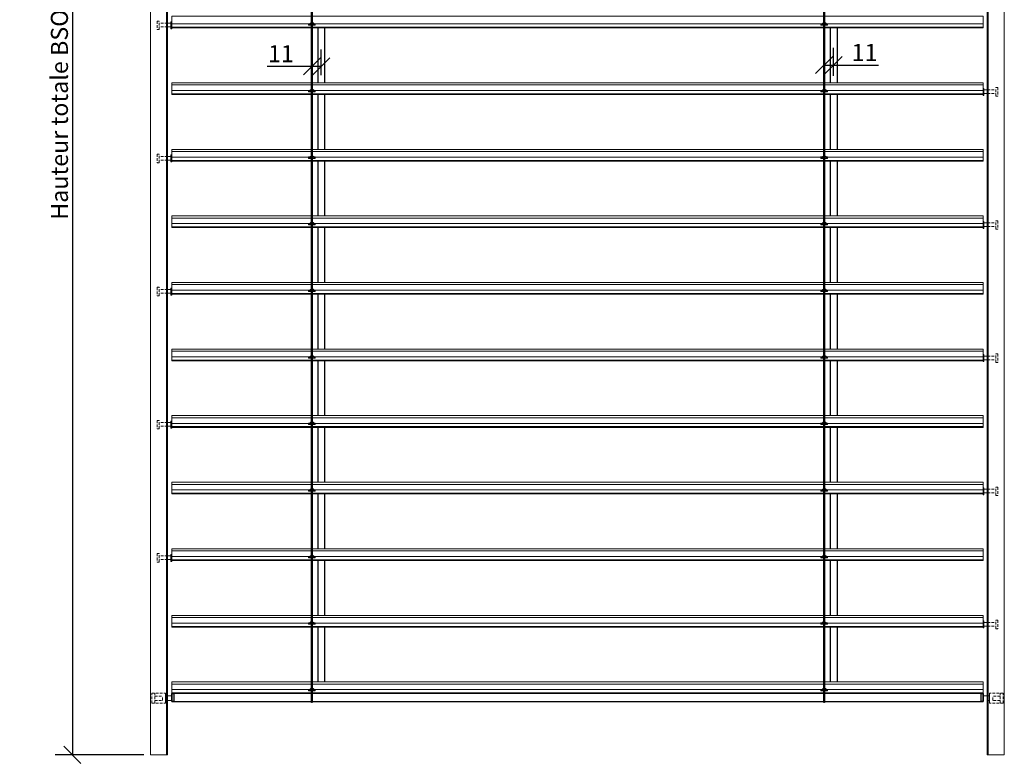
# Model space of a CAD drawing. Units: inches. Extents: x -934 to 10559, y -1787 to 1146.
# Drawn here: x 6848 to 8002, y -1024 to -153 of the extents above; entities that cross this region are included whole.
import ezdxf

# ---------------------------------------------------------------- set-up
doc = ezdxf.new("R2010")
doc.units = ezdxf.units.IN
doc.linetypes.add('CACHE2', pattern=[4.7625, 3.175, -1.5875])
doc.layers.get('Defpoints').update_dxf_attribs({"color": 8})
for name, color, linetype, lineweight in [('COTATION 0.5', 3, 'Continuous', 20), ('PROFIL', 6, 'Continuous', 40), ('TOLERIE', 2, 'Continuous', 30)]:
    doc.layers.add(name, color=color, linetype=linetype, lineweight=lineweight)
doc.styles.get("Standard").update_dxf_attribs({"font": 'arial.ttf'})
doc.dimstyles.new('COTATION 0.5', dxfattribs={"dimtxt": 20, "dimasz": 20, "dimexe": 20, "dimexo": 8, "dimgap": 4.8, "dimtad": 1, "dimdec": 0, "dimzin": 0, "dimdsep": 46, "dimtxsty": 'Standard', "dimblk": 'OBLIQUE', "dimcen": 0.9, "dimclrd": 3, "dimclre": 3, "dimclrt": 3, "dimadec": 0, "dimazin": 0, "dimtfac": 1, "dimtdec": 0, "dimtofl": 0, "dimtmove": 0, "dimatfit": 3, "dimfxl": 1, "dimtolj": 1, "dimtzin": 0, "dimarcsym": 0})

# ---------------------------------------------------------------- blocks, each defined once
blk = doc.blocks.new('_Oblique')
at = {"color": 0, "linetype": 'ByBlock', "lineweight": -2}
blk.add_line((-0.5, -0.5), (0.5, 0.5), dxfattribs=at)
blk = doc.blocks.new('*D62')
at = {"layer": 'COTATION 0.5', "color": 3, "lineweight": -2, "transparency": 16777216}
for p, q in [((6993.8, 486.2), (6890.2, 486.2)), ((6910.2, 486.2), (6910.2, -1013.9)), ((6993.8, -1013.9), (6890.2, -1013.9))]:
    blk.add_line(p, q, dxfattribs=at)
at = {"layer": 'Defpoints', "color": 0, "transparency": 16777216}
for p in [(7001.8, 486.2), (6910.2, -1013.9), (7001.8, -1013.9)]:
    blk.add_point(p, dxfattribs=at)
at = {"layer": 'COTATION 0.5', "color": 3, "lineweight": -2, "transparency": 16777216, "xscale": 20, "yscale": 20, "zscale": 20}
for p, rotation in [((6910.2, 486.2), 90), ((6910.2, -1013.9), 270)]:
    blk.add_blockref('_Oblique', p, dxfattribs=dict(at, rotation=rotation))
at = {"layer": 'COTATION 0.5', "color": 3, "transparency": 16777216, "insert": (6895, -263.8), "char_height": 20, "attachment_point": 5, "rotation": 90}
blk.add_mtext('\\A1;Hauteur totale BSO', dxfattribs=at)
blk = doc.blocks.new('*D66')
at = {"layer": 'COTATION 0.5', "color": 3, "lineweight": -2, "transparency": 16777216}
for p, q in [((7190.8, -227.5), (7190.8, -187.3)), ((7201.7, -217.7), (7201.7, -187.3)), ((7190.8, -207.3), (7138.3, -207.3)), ((7201.7, -207.3), (7190.8, -207.3))]:
    blk.add_line(p, q, dxfattribs=at)
at = {"layer": 'Defpoints', "color": 0, "transparency": 16777216}
for p in [(7201.7, -207.3), (7201.7, -225.7), (7190.8, -235.5)]:
    blk.add_point(p, dxfattribs=at)
at = {"layer": 'COTATION 0.5', "color": 3, "lineweight": -2, "transparency": 16777216, "xscale": 20, "yscale": 20, "zscale": 20, "rotation": 180}
blk.add_blockref('_Oblique', (7190.8, -207.3), dxfattribs=at)
at = {"layer": 'COTATION 0.5', "color": 3, "lineweight": -2, "transparency": 16777216, "xscale": 20, "yscale": 20, "zscale": 20}
blk.add_blockref('_Oblique', (7201.7, -207.3), dxfattribs=at)
at = {"layer": 'COTATION 0.5', "color": 3, "transparency": 16777216, "insert": (7154.5, -192.4), "char_height": 20, "attachment_point": 5}
blk.add_mtext('\\A1;11', dxfattribs=at)
blk = doc.blocks.new('*D67')
at = {"layer": 'COTATION 0.5', "color": 3, "lineweight": -2, "transparency": 16777216}
for p, q in [((7790.8, -227.7), (7790.8, -185.7)), ((7801.9, -218.5), (7801.9, -185.7)), ((7790.8, -205.7), (7801.9, -205.7)), ((7801.9, -205.7), (7854.4, -205.7))]:
    blk.add_line(p, q, dxfattribs=at)
at = {"layer": 'Defpoints', "color": 0, "transparency": 16777216}
for p in [(7801.9, -205.7), (7801.9, -226.5), (7790.8, -235.7)]:
    blk.add_point(p, dxfattribs=at)
at = {"layer": 'COTATION 0.5', "color": 3, "lineweight": -2, "transparency": 16777216, "xscale": 20, "yscale": 20, "zscale": 20, "rotation": 180}
blk.add_blockref('_Oblique', (7790.8, -205.7), dxfattribs=at)
at = {"layer": 'COTATION 0.5', "color": 3, "lineweight": -2, "transparency": 16777216, "xscale": 20, "yscale": 20, "zscale": 20}
blk.add_blockref('_Oblique', (7801.9, -205.7), dxfattribs=at)
at = {"layer": 'COTATION 0.5', "color": 3, "transparency": 16777216, "insert": (7838.1, -190.9), "char_height": 20, "attachment_point": 5}
blk.add_mtext('\\A1;11', dxfattribs=at)

msp = doc.modelspace()

# ---------------------------------------------------------------- linework, layer by layer
at = {"color": 4, "linetype": 'CACHE2', "lineweight": 9}
for p, q in [((7021.7, -156.7), (7012, -156.7)), ((7021.7, -161), (7012, -161)), ((7981.9, -234.7), (7991.7, -234.7)), ((7981.9, -239), (7991.7, -239)), ((7021.7, -312.7), (7012, -312.7)), ((7021.7, -317), (7012, -317)), ((7981.9, -390.7), (7991.7, -390.7)), ((7981.9, -395), (7991.7, -395)), ((7021.7, -468.7), (7012, -468.7)), ((7021.7, -473), (7012, -473)), ((7981.9, -546.7), (7991.7, -546.7)), ((7981.9, -551), (7991.7, -551)), ((7021.7, -624.7), (7012, -624.7)), ((7021.7, -629), (7012, -629)), ((7981.9, -702.7), (7991.7, -702.7)), ((7981.9, -707), (7991.7, -707)), ((7021.7, -780.7), (7012, -780.7)), ((7021.7, -785), (7012, -785)), ((7981.9, -858.7), (7991.7, -858.7)), ((7981.9, -863), (7991.7, -863)), ((7003.1, -953.4), (7003.1, -941.7)), ((7003.1, -941.7), (7019.2, -941.7)), ((7006.7, -953.4), (7006.7, -941.7)), ((7006.7, -945), (7015.6, -945)), ((7015.6, -950.1), (7015.6, -945)), ((7019.2, -953.4), (7019.2, -941.7)), ((7019.2, -943.8), (7019.2, -951.3)), ((7019.2, -944.9), (7021.8, -944.9)), ((7984.6, -944.9), (7981.9, -944.9)), ((7984.6, -953.4), (7984.6, -941.7)), ((8000.6, -941.7), (7984.6, -941.7)), ((7984.6, -943.8), (7984.6, -951.3)), ((7988.2, -950.1), (7988.2, -945)), ((7997.1, -945), (7988.2, -945)), ((7997.1, -953.4), (7997.1, -941.7)), ((8000.6, -953.4), (8000.6, -941.7)), ((7003.1, -953.4), (7019.2, -953.4)), ((7006.7, -950.1), (7015.6, -950.1)), ((7019.2, -950.4), (7021.8, -950.4)), ((7984.6, -950.4), (7981.9, -950.4)), ((8000.6, -953.4), (7984.6, -953.4)), ((7997.1, -950.1), (7988.2, -950.1))]:
    msp.add_line(p, q, dxfattribs=at)
at = {"color": 7, "linetype": 'Continuous', "lineweight": 20}
for p, q in [((7025.7, -156.7), (7021.7, -156.7)), ((7025.7, -161), (7021.7, -161)), ((7188.5, -159), (7186.7, -159)), ((7194.7, -159), (7192.9, -159)), ((7788.6, -159), (7786.8, -159)), ((7794.7, -159), (7792.9, -159)), ((7188.5, -237), (7186.7, -237)), ((7194.7, -237), (7192.9, -237)), ((7788.6, -237), (7786.8, -237)), ((7794.7, -237), (7792.9, -237)), ((7977.9, -234.7), (7981.9, -234.7)), ((7977.9, -239), (7981.9, -239)), ((7025.7, -312.7), (7021.7, -312.7)), ((7025.7, -317), (7021.7, -317)), ((7188.5, -315), (7186.7, -315)), ((7194.7, -315), (7192.9, -315)), ((7788.6, -315), (7786.8, -315)), ((7794.7, -315), (7792.9, -315)), ((7977.9, -390.7), (7981.9, -390.7)), ((7188.5, -393), (7186.7, -393)), ((7194.7, -393), (7192.9, -393)), ((7788.6, -393), (7786.8, -393)), ((7794.7, -393), (7792.9, -393)), ((7977.9, -395), (7981.9, -395)), ((7025.7, -468.7), (7021.7, -468.7)), ((7188.5, -471), (7186.7, -471)), ((7194.7, -471), (7192.9, -471)), ((7788.6, -471), (7786.8, -471)), ((7794.7, -471), (7792.9, -471)), ((7025.7, -473), (7021.7, -473)), ((7188.5, -549), (7186.7, -549)), ((7194.7, -549), (7192.9, -549)), ((7788.6, -549), (7786.8, -549)), ((7794.7, -549), (7792.9, -549)), ((7977.9, -546.7), (7981.9, -546.7)), ((7977.9, -551), (7981.9, -551)), ((7025.7, -624.7), (7021.7, -624.7)), ((7025.7, -629), (7021.7, -629)), ((7188.5, -627), (7186.7, -627)), ((7194.7, -627), (7192.9, -627)), ((7788.6, -627), (7786.8, -627)), ((7794.7, -627), (7792.9, -627)), ((7977.9, -702.7), (7981.9, -702.7)), ((7188.5, -705), (7186.7, -705)), ((7194.7, -705), (7192.9, -705)), ((7788.6, -705), (7786.8, -705)), ((7794.7, -705), (7792.9, -705)), ((7977.9, -707), (7981.9, -707)), ((7025.7, -780.7), (7021.7, -780.7)), ((7188.5, -783), (7186.7, -783)), ((7194.7, -783), (7192.9, -783)), ((7788.6, -783), (7786.8, -783)), ((7794.7, -783), (7792.9, -783)), ((7025.7, -785), (7021.7, -785)), ((7188.5, -861), (7186.7, -861)), ((7194.7, -861), (7192.9, -861)), ((7788.6, -861), (7786.8, -861)), ((7794.7, -861), (7792.9, -861)), ((7977.9, -858.7), (7981.9, -858.7)), ((7977.9, -863), (7981.9, -863)), ((7021.8, -944.9), (7026.7, -944.9)), ((7188.5, -939), (7186.7, -939)), ((7194.7, -939), (7192.9, -939)), ((7788.6, -939), (7786.8, -939)), ((7794.7, -939), (7792.9, -939)), ((7981.9, -944.9), (7976.9, -944.9)), ((7021.8, -950.4), (7026.7, -950.4))]:
    msp.add_line(p, q, dxfattribs=at)
at = {"linetype": 'Continuous', "lineweight": 20}
for p, q in [((7186.7, -157.8), (7186.7, -157.4)), ((7186.7, -157.4), (7188.7, -157.4)), ((7186.7, -159), (7186.7, -157.8)), ((7186.7, -157.9), (7189.5, -157.9)), ((7188.5, -159), (7192.9, -159)), ((7188.7, -156.8), (7188.7, -157.4)), ((7188.8, -157.5), (7188.8, -157.5)), ((7189.5, -157.4), (7189.5, -157.9)), ((7189.7, -157.5), (7191.8, -157.5)), ((7192.8, -157.9), (7194.6, -157.9)), ((7192.9, -156.9), (7192.9, -157.5)), ((7192.9, -157.4), (7194.6, -157.4)), ((7194.6, -157.4), (7194.7, -157.9)), ((7194.7, -159), (7194.7, -157.9)), ((7786.7, -157.8), (7786.8, -157.4)), ((7786.8, -157.4), (7788.8, -157.4)), ((7786.8, -159), (7786.8, -157.8)), ((7786.8, -157.9), (7789.6, -157.9)), ((7788.6, -159), (7792.9, -159)), ((7788.8, -156.8), (7788.8, -157.4)), ((7788.9, -157.5), (7788.9, -157.5)), ((7789.5, -157.4), (7789.5, -157.9)), ((7789.8, -157.5), (7791.9, -157.5)), ((7792.9, -157.9), (7794.7, -157.9)), ((7793, -156.9), (7793, -157.5)), ((7793, -157.4), (7794.7, -157.4)), ((7794.7, -157.4), (7794.7, -157.9)), ((7794.7, -159), (7794.7, -157.9)), ((7186.7, -235.8), (7186.7, -235.4)), ((7186.7, -235.4), (7188.7, -235.4)), ((7186.7, -237), (7186.7, -235.8)), ((7186.7, -235.9), (7189.5, -235.9)), ((7188.5, -237), (7192.9, -237)), ((7188.7, -234.8), (7188.7, -235.4)), ((7188.8, -235.5), (7188.8, -235.5)), ((7189.5, -235.4), (7189.5, -235.9)), ((7189.7, -235.5), (7191.8, -235.5)), ((7192.8, -235.9), (7194.6, -235.9)), ((7192.9, -234.9), (7192.9, -235.5)), ((7192.9, -235.4), (7194.6, -235.4)), ((7194.6, -235.4), (7194.7, -235.9)), ((7194.7, -237), (7194.7, -235.9)), ((7786.7, -235.8), (7786.8, -235.4)), ((7786.8, -235.4), (7788.8, -235.4)), ((7786.8, -237), (7786.8, -235.8)), ((7786.8, -235.9), (7789.6, -235.9)), ((7788.6, -237), (7792.9, -237)), ((7788.8, -234.8), (7788.8, -235.4)), ((7788.9, -235.5), (7788.9, -235.5)), ((7789.5, -235.4), (7789.5, -235.9)), ((7789.8, -235.5), (7791.9, -235.5)), ((7792.9, -235.9), (7794.7, -235.9)), ((7793, -234.9), (7793, -235.5)), ((7793, -235.4), (7794.7, -235.4)), ((7794.7, -235.4), (7794.7, -235.9)), ((7794.7, -237), (7794.7, -235.9)), ((7186.7, -313.8), (7186.7, -313.4)), ((7186.7, -313.4), (7188.7, -313.4)), ((7186.7, -315), (7186.7, -313.8)), ((7186.7, -313.9), (7189.5, -313.9)), ((7188.5, -315), (7192.9, -315)), ((7188.7, -312.8), (7188.7, -313.4)), ((7188.8, -313.5), (7188.8, -313.5)), ((7189.5, -313.4), (7189.5, -313.9)), ((7189.7, -313.5), (7191.8, -313.5)), ((7192.8, -313.9), (7194.6, -313.9)), ((7192.9, -312.9), (7192.9, -313.5)), ((7192.9, -313.4), (7194.6, -313.4)), ((7194.6, -313.4), (7194.7, -313.9)), ((7194.7, -315), (7194.7, -313.9)), ((7786.7, -313.8), (7786.8, -313.4)), ((7786.8, -313.4), (7788.8, -313.4)), ((7786.8, -315), (7786.8, -313.8)), ((7786.8, -313.9), (7789.6, -313.9)), ((7788.6, -315), (7792.9, -315)), ((7788.8, -312.8), (7788.8, -313.4)), ((7788.9, -313.5), (7788.9, -313.5)), ((7789.5, -313.4), (7789.5, -313.9)), ((7789.8, -313.5), (7791.9, -313.5)), ((7792.9, -313.9), (7794.7, -313.9)), ((7793, -312.9), (7793, -313.5)), ((7793, -313.4), (7794.7, -313.4)), ((7794.7, -313.4), (7794.7, -313.9)), ((7794.7, -315), (7794.7, -313.9)), ((7186.7, -391.8), (7186.7, -391.4)), ((7186.7, -391.4), (7188.7, -391.4)), ((7186.7, -393), (7186.7, -391.8)), ((7186.7, -391.9), (7189.5, -391.9)), ((7188.7, -390.8), (7188.7, -391.4)), ((7188.8, -391.5), (7188.8, -391.5)), ((7189.5, -391.4), (7189.5, -391.9)), ((7189.7, -391.5), (7191.8, -391.5)), ((7192.8, -391.9), (7194.6, -391.9)), ((7192.9, -390.9), (7192.9, -391.5)), ((7192.9, -391.4), (7194.6, -391.4)), ((7194.6, -391.4), (7194.7, -391.9)), ((7194.7, -393), (7194.7, -391.9)), ((7786.7, -391.8), (7786.8, -391.4)), ((7786.8, -391.4), (7788.8, -391.4)), ((7786.8, -393), (7786.8, -391.8)), ((7786.8, -391.9), (7789.6, -391.9)), ((7788.8, -390.8), (7788.8, -391.4)), ((7788.9, -391.5), (7788.9, -391.5)), ((7789.5, -391.4), (7789.5, -391.9)), ((7789.8, -391.5), (7791.9, -391.5)), ((7792.9, -391.9), (7794.7, -391.9)), ((7793, -390.9), (7793, -391.5)), ((7793, -391.4), (7794.7, -391.4)), ((7794.7, -391.4), (7794.7, -391.9)), ((7794.7, -393), (7794.7, -391.9)), ((7188.5, -393), (7192.9, -393)), ((7788.6, -393), (7792.9, -393)), ((7186.7, -469.8), (7186.7, -469.4)), ((7186.7, -469.4), (7188.7, -469.4)), ((7186.7, -471), (7186.7, -469.8)), ((7186.7, -469.9), (7189.5, -469.9)), ((7188.5, -471), (7192.9, -471)), ((7188.7, -468.8), (7188.7, -469.4)), ((7188.8, -469.5), (7188.8, -469.5)), ((7189.5, -469.4), (7189.5, -469.9)), ((7189.7, -469.5), (7191.8, -469.5)), ((7192.8, -469.9), (7194.6, -469.9)), ((7192.9, -468.9), (7192.9, -469.5)), ((7192.9, -469.4), (7194.6, -469.4)), ((7194.6, -469.4), (7194.7, -469.9)), ((7194.7, -471), (7194.7, -469.9)), ((7786.7, -469.8), (7786.8, -469.4)), ((7786.8, -469.4), (7788.8, -469.4)), ((7786.8, -471), (7786.8, -469.8)), ((7786.8, -469.9), (7789.6, -469.9)), ((7788.6, -471), (7792.9, -471)), ((7788.8, -468.8), (7788.8, -469.4)), ((7788.9, -469.5), (7788.9, -469.5)), ((7789.5, -469.4), (7789.5, -469.9)), ((7789.8, -469.5), (7791.9, -469.5)), ((7792.9, -469.9), (7794.7, -469.9)), ((7793, -468.9), (7793, -469.5)), ((7793, -469.4), (7794.7, -469.4)), ((7794.7, -469.4), (7794.7, -469.9)), ((7794.7, -471), (7794.7, -469.9)), ((7186.7, -547.8), (7186.7, -547.4)), ((7186.7, -547.4), (7188.7, -547.4)), ((7186.7, -549), (7186.7, -547.8)), ((7186.7, -547.9), (7189.5, -547.9)), ((7188.5, -549), (7192.9, -549)), ((7188.7, -546.8), (7188.7, -547.4)), ((7188.8, -547.5), (7188.8, -547.5)), ((7189.5, -547.4), (7189.5, -547.9)), ((7189.7, -547.5), (7191.8, -547.5)), ((7192.8, -547.9), (7194.6, -547.9)), ((7192.9, -546.9), (7192.9, -547.5)), ((7192.9, -547.4), (7194.6, -547.4)), ((7194.6, -547.4), (7194.7, -547.9)), ((7194.7, -549), (7194.7, -547.9)), ((7786.7, -547.8), (7786.8, -547.4)), ((7786.8, -547.4), (7788.8, -547.4)), ((7786.8, -549), (7786.8, -547.8)), ((7786.8, -547.9), (7789.6, -547.9)), ((7788.6, -549), (7792.9, -549)), ((7788.8, -546.8), (7788.8, -547.4)), ((7788.9, -547.5), (7788.9, -547.5)), ((7789.5, -547.4), (7789.5, -547.9)), ((7789.8, -547.5), (7791.9, -547.5)), ((7792.9, -547.9), (7794.7, -547.9)), ((7793, -546.9), (7793, -547.5)), ((7793, -547.4), (7794.7, -547.4)), ((7794.7, -547.4), (7794.7, -547.9)), ((7794.7, -549), (7794.7, -547.9)), ((7186.7, -625.8), (7186.7, -625.4)), ((7186.7, -625.4), (7188.7, -625.4)), ((7186.7, -627), (7186.7, -625.8)), ((7186.7, -625.9), (7189.5, -625.9)), ((7188.5, -627), (7192.9, -627)), ((7188.7, -624.8), (7188.7, -625.4)), ((7188.8, -625.5), (7188.8, -625.5)), ((7189.5, -625.4), (7189.5, -625.9)), ((7189.7, -625.5), (7191.8, -625.5)), ((7192.8, -625.9), (7194.6, -625.9)), ((7192.9, -624.9), (7192.9, -625.5)), ((7192.9, -625.4), (7194.6, -625.4)), ((7194.6, -625.4), (7194.7, -625.9)), ((7194.7, -627), (7194.7, -625.9)), ((7786.7, -625.8), (7786.8, -625.4)), ((7786.8, -625.4), (7788.8, -625.4)), ((7786.8, -627), (7786.8, -625.8)), ((7786.8, -625.9), (7789.6, -625.9)), ((7788.6, -627), (7792.9, -627)), ((7788.8, -624.8), (7788.8, -625.4)), ((7788.9, -625.5), (7788.9, -625.5)), ((7789.5, -625.4), (7789.5, -625.9)), ((7789.8, -625.5), (7791.9, -625.5)), ((7792.9, -625.9), (7794.7, -625.9)), ((7793, -624.9), (7793, -625.5)), ((7793, -625.4), (7794.7, -625.4)), ((7794.7, -625.4), (7794.7, -625.9)), ((7794.7, -627), (7794.7, -625.9)), ((7186.7, -703.8), (7186.7, -703.4)), ((7186.7, -703.4), (7188.7, -703.4)), ((7188.7, -702.8), (7188.7, -703.4)), ((7188.8, -703.5), (7188.8, -703.5)), ((7189.5, -703.4), (7189.5, -703.9)), ((7189.7, -703.5), (7191.8, -703.5)), ((7192.9, -702.9), (7192.9, -703.5)), ((7192.9, -703.4), (7194.6, -703.4)), ((7194.6, -703.4), (7194.7, -703.9)), ((7786.7, -703.8), (7786.8, -703.4)), ((7786.8, -703.4), (7788.8, -703.4)), ((7788.8, -702.8), (7788.8, -703.4)), ((7788.9, -703.5), (7788.9, -703.5)), ((7789.5, -703.4), (7789.5, -703.9)), ((7789.8, -703.5), (7791.9, -703.5)), ((7793, -702.9), (7793, -703.5)), ((7793, -703.4), (7794.7, -703.4)), ((7794.7, -703.4), (7794.7, -703.9)), ((7186.7, -705), (7186.7, -703.8)), ((7186.7, -703.9), (7189.5, -703.9)), ((7188.5, -705), (7192.9, -705)), ((7192.8, -703.9), (7194.6, -703.9)), ((7194.7, -705), (7194.7, -703.9)), ((7786.8, -705), (7786.8, -703.8)), ((7786.8, -703.9), (7789.6, -703.9)), ((7788.6, -705), (7792.9, -705)), ((7792.9, -703.9), (7794.7, -703.9)), ((7794.7, -705), (7794.7, -703.9)), ((7186.7, -781.8), (7186.7, -781.4)), ((7186.7, -781.4), (7188.7, -781.4)), ((7186.7, -783), (7186.7, -781.8)), ((7186.7, -781.9), (7189.5, -781.9)), ((7188.5, -783), (7192.9, -783)), ((7188.7, -780.8), (7188.7, -781.4)), ((7188.8, -781.5), (7188.8, -781.5)), ((7189.5, -781.4), (7189.5, -781.9)), ((7189.7, -781.5), (7191.8, -781.5)), ((7192.8, -781.9), (7194.6, -781.9)), ((7192.9, -780.9), (7192.9, -781.5)), ((7192.9, -781.4), (7194.6, -781.4)), ((7194.6, -781.4), (7194.7, -781.9)), ((7194.7, -783), (7194.7, -781.9)), ((7786.7, -781.8), (7786.8, -781.4)), ((7786.8, -781.4), (7788.8, -781.4)), ((7786.8, -783), (7786.8, -781.8)), ((7786.8, -781.9), (7789.6, -781.9)), ((7788.6, -783), (7792.9, -783)), ((7788.8, -780.8), (7788.8, -781.4)), ((7788.9, -781.5), (7788.9, -781.5)), ((7789.5, -781.4), (7789.5, -781.9)), ((7789.8, -781.5), (7791.9, -781.5)), ((7792.9, -781.9), (7794.7, -781.9)), ((7793, -780.9), (7793, -781.5)), ((7793, -781.4), (7794.7, -781.4)), ((7794.7, -781.4), (7794.7, -781.9)), ((7794.7, -783), (7794.7, -781.9)), ((7186.7, -859.8), (7186.7, -859.4)), ((7186.7, -859.4), (7188.7, -859.4)), ((7186.7, -861), (7186.7, -859.8)), ((7186.7, -859.9), (7189.5, -859.9)), ((7188.5, -861), (7192.9, -861)), ((7188.7, -858.8), (7188.7, -859.4)), ((7188.8, -859.5), (7188.8, -859.5)), ((7189.5, -859.4), (7189.5, -859.9)), ((7189.7, -859.5), (7191.8, -859.5)), ((7192.8, -859.9), (7194.6, -859.9)), ((7192.9, -858.9), (7192.9, -859.5)), ((7192.9, -859.4), (7194.6, -859.4)), ((7194.6, -859.4), (7194.7, -859.9)), ((7194.7, -861), (7194.7, -859.9)), ((7786.7, -859.8), (7786.8, -859.4)), ((7786.8, -859.4), (7788.8, -859.4)), ((7786.8, -861), (7786.8, -859.8)), ((7786.8, -859.9), (7789.6, -859.9)), ((7788.6, -861), (7792.9, -861)), ((7788.8, -858.8), (7788.8, -859.4)), ((7788.9, -859.5), (7788.9, -859.5)), ((7789.5, -859.4), (7789.5, -859.9)), ((7789.8, -859.5), (7791.9, -859.5)), ((7792.9, -859.9), (7794.7, -859.9)), ((7793, -858.9), (7793, -859.5)), ((7793, -859.4), (7794.7, -859.4)), ((7794.7, -859.4), (7794.7, -859.9)), ((7794.7, -861), (7794.7, -859.9)), ((7186.7, -937.8), (7186.7, -937.4)), ((7186.7, -937.4), (7188.7, -937.4)), ((7186.7, -939), (7186.7, -937.8)), ((7186.7, -937.9), (7189.5, -937.9)), ((7188.5, -939), (7192.9, -939)), ((7188.7, -936.8), (7188.7, -937.4)), ((7188.8, -937.5), (7188.8, -937.5)), ((7189.5, -937.4), (7189.5, -937.9)), ((7189.7, -937.5), (7191.8, -937.5)), ((7192.8, -937.9), (7194.6, -937.9)), ((7192.9, -936.9), (7192.9, -937.5)), ((7192.9, -937.4), (7194.6, -937.4)), ((7194.6, -937.4), (7194.7, -937.9)), ((7194.7, -939), (7194.7, -937.9)), ((7786.7, -937.8), (7786.8, -937.4)), ((7786.8, -937.4), (7788.8, -937.4)), ((7786.8, -939), (7786.8, -937.8)), ((7786.8, -937.9), (7789.6, -937.9)), ((7788.6, -939), (7792.9, -939)), ((7788.8, -936.8), (7788.8, -937.4)), ((7788.9, -937.5), (7788.9, -937.5)), ((7789.5, -937.4), (7789.5, -937.9)), ((7789.8, -937.5), (7791.9, -937.5)), ((7792.9, -937.9), (7794.7, -937.9)), ((7793, -936.9), (7793, -937.5)), ((7793, -937.4), (7794.7, -937.4)), ((7794.7, -937.4), (7794.7, -937.9)), ((7794.7, -939), (7794.7, -937.9))]:
    msp.add_line(p, q, dxfattribs=at)
for p, q in [((7197.7, -162.2), (7197.7, -226.5)), ((7205.7, -162.2), (7205.7, -226.5)), ((7797.9, -162.2), (7797.9, -226.5)), ((7805.9, -162.2), (7805.9, -226.5)), ((7197.7, -240.2), (7197.7, -304.5)), ((7205.7, -240.2), (7205.7, -304.5)), ((7797.9, -240.2), (7797.9, -304.5)), ((7805.9, -240.2), (7805.9, -304.5)), ((7197.7, -318.2), (7197.7, -382.5)), ((7205.7, -318.2), (7205.7, -382.5)), ((7797.9, -318.2), (7797.9, -382.5)), ((7805.9, -318.2), (7805.9, -382.5)), ((7197.7, -396.2), (7197.7, -460.5)), ((7205.7, -396.2), (7205.7, -460.5)), ((7797.9, -396.2), (7797.9, -460.5)), ((7805.9, -396.2), (7805.9, -460.5)), ((7197.7, -474.2), (7197.7, -538.5)), ((7205.7, -474.2), (7205.7, -538.5)), ((7797.9, -474.2), (7797.9, -538.5)), ((7805.9, -474.2), (7805.9, -538.5)), ((7197.7, -552.2), (7197.7, -616.5)), ((7205.7, -552.2), (7205.7, -616.5)), ((7797.9, -552.2), (7797.9, -616.5)), ((7805.9, -552.2), (7805.9, -616.5)), ((7197.7, -630.2), (7197.7, -694.5)), ((7205.7, -630.2), (7205.7, -694.5)), ((7797.9, -630.2), (7797.9, -694.5)), ((7805.9, -630.2), (7805.9, -694.5)), ((7197.7, -708.2), (7197.7, -772.5)), ((7205.7, -708.2), (7205.7, -772.5)), ((7797.9, -708.2), (7797.9, -772.5)), ((7805.9, -708.2), (7805.9, -772.5)), ((7197.7, -786.2), (7197.7, -850.5)), ((7205.7, -786.2), (7205.7, -850.5)), ((7797.9, -786.2), (7797.9, -850.5)), ((7805.9, -786.2), (7805.9, -850.5)), ((7197.7, -864.2), (7197.7, -928.5)), ((7205.7, -864.2), (7205.7, -928.5)), ((7797.9, -864.2), (7797.9, -928.5)), ((7805.9, -864.2), (7805.9, -928.5)), ((7976.9, -942.2), (7976.9, -951.6))]:
    msp.add_line(p, q)
for points in [[(7191.2, 241.2), (7191.2, -952.1, -1), (7190.2, -952.1), (7190.2, 241.2)], [(7791.3, 241.2), (7791.3, -952.1, -1), (7790.3, -952.1), (7790.3, 241.2)]]:
    msp.add_lwpolyline(points, format="xyb")
at = {"color": 4, "linetype": 'CACHE2', "lineweight": 9}
for points in [[(7012, -154.1), (7009.6, -154.1), (7009.6, -164.1), (7012, -164.1)], [(7991.7, -232.1), (7994.1, -232.1), (7994.1, -242.1), (7991.7, -242.1)], [(7012, -310.1), (7009.6, -310.1), (7009.6, -320.1), (7012, -320.1)], [(7991.7, -388.1), (7994.1, -388.1), (7994.1, -398.1), (7991.7, -398.1)], [(7012, -466.1), (7009.6, -466.1), (7009.6, -476.1), (7012, -476.1)], [(7991.7, -544.1), (7994.1, -544.1), (7994.1, -554.1), (7991.7, -554.1)], [(7012, -622.1), (7009.6, -622.1), (7009.6, -632.1), (7012, -632.1)], [(7991.7, -700.1), (7994.1, -700.1), (7994.1, -710.1), (7991.7, -710.1)], [(7012, -778.1), (7009.6, -778.1), (7009.6, -788.1), (7012, -788.1)], [(7991.7, -856.1), (7994.1, -856.1), (7994.1, -866.1), (7991.7, -866.1)]]:
    msp.add_lwpolyline(points, close=True, dxfattribs=at)
at = {"linetype": 'Continuous', "lineweight": 20}
for points in [[(7026.7, -155), (7025.7, -155), (7025.7, -163.2), (7026.7, -163.2)], [(7976.9, -233), (7977.9, -233), (7977.9, -241.2), (7976.9, -241.2)], [(7026.7, -311), (7025.7, -311), (7025.7, -319.2), (7026.7, -319.2)], [(7976.9, -389), (7977.9, -389), (7977.9, -397.2), (7976.9, -397.2)], [(7026.7, -467), (7025.7, -467), (7025.7, -475.2), (7026.7, -475.2)], [(7976.9, -545), (7977.9, -545), (7977.9, -553.2), (7976.9, -553.2)], [(7026.7, -623), (7025.7, -623), (7025.7, -631.2), (7026.7, -631.2)], [(7976.9, -701), (7977.9, -701), (7977.9, -709.2), (7976.9, -709.2)], [(7026.7, -779), (7025.7, -779), (7025.7, -787.2), (7026.7, -787.2)], [(7976.9, -857), (7977.9, -857), (7977.9, -865.2), (7976.9, -865.2)]]:
    msp.add_lwpolyline(points, close=True, dxfattribs=at)
for centre, radius, start, end in [((7188.8, -157.3), 0.164, 187.3702, 248.7398), ((7189, -156.6), 0.95, 254.4507, 311.0241), ((7192.4, -157.5), 0.518, 318.1828, 10.668), ((7788.9, -157.3), 0.164, 187.3702, 248.7398), ((7789.1, -156.6), 0.95, 254.4507, 311.0241), ((7792.5, -157.5), 0.518, 318.1828, 10.668), ((7188.8, -235.3), 0.164, 187.3702, 248.7398), ((7189, -234.6), 0.95, 254.4507, 311.0241), ((7192.4, -235.5), 0.518, 318.1828, 10.668), ((7788.9, -235.3), 0.164, 187.3702, 248.7398), ((7789.1, -234.6), 0.95, 254.4507, 311.0241), ((7792.5, -235.5), 0.518, 318.1828, 10.668), ((7188.8, -313.3), 0.164, 187.3702, 248.7398), ((7189, -312.6), 0.95, 254.4507, 311.0241), ((7192.4, -313.5), 0.518, 318.1828, 10.668), ((7788.9, -313.3), 0.164, 187.3702, 248.7398), ((7789.1, -312.6), 0.95, 254.4507, 311.0241), ((7792.5, -313.5), 0.518, 318.1828, 10.668), ((7188.8, -391.3), 0.164, 187.3702, 248.7398), ((7189, -390.6), 0.95, 254.4507, 311.0241), ((7192.4, -391.5), 0.518, 318.1828, 10.668), ((7788.9, -391.3), 0.164, 187.3702, 248.7398), ((7789.1, -390.6), 0.95, 254.4507, 311.0241), ((7792.5, -391.5), 0.518, 318.1828, 10.668), ((7188.8, -469.3), 0.164, 187.3702, 248.7398), ((7189, -468.6), 0.95, 254.4507, 311.0241), ((7192.4, -469.5), 0.518, 318.1828, 10.668), ((7788.9, -469.3), 0.164, 187.3702, 248.7398), ((7789.1, -468.6), 0.95, 254.4507, 311.0241), ((7792.5, -469.5), 0.518, 318.1828, 10.668), ((7188.8, -547.3), 0.164, 187.3702, 248.7398), ((7189, -546.6), 0.95, 254.4507, 311.0241), ((7192.4, -547.5), 0.518, 318.1828, 10.668), ((7788.9, -547.3), 0.164, 187.3702, 248.7398), ((7789.1, -546.6), 0.95, 254.4507, 311.0241), ((7792.5, -547.5), 0.518, 318.1828, 10.668), ((7188.8, -625.3), 0.164, 187.3702, 248.7398), ((7189, -624.6), 0.95, 254.4507, 311.0241), ((7192.4, -625.5), 0.518, 318.1828, 10.668), ((7788.9, -625.3), 0.164, 187.3702, 248.7398), ((7789.1, -624.6), 0.95, 254.4507, 311.0241), ((7792.5, -625.5), 0.518, 318.1828, 10.668), ((7188.8, -703.3), 0.164, 187.3702, 248.7398), ((7189, -702.6), 0.95, 254.4507, 311.0241), ((7192.4, -703.5), 0.518, 318.1828, 10.668), ((7788.9, -703.3), 0.164, 187.3702, 248.7398), ((7789.1, -702.6), 0.95, 254.4507, 311.0241), ((7792.5, -703.5), 0.518, 318.1828, 10.668), ((7188.8, -781.3), 0.164, 187.3702, 248.7398), ((7189, -780.6), 0.95, 254.4507, 311.0241), ((7192.4, -781.5), 0.518, 318.1828, 10.668), ((7788.9, -781.3), 0.164, 187.3702, 248.7398), ((7789.1, -780.6), 0.95, 254.4507, 311.0241), ((7792.5, -781.5), 0.518, 318.1828, 10.668), ((7188.8, -859.3), 0.164, 187.3702, 248.7398), ((7189, -858.6), 0.95, 254.4507, 311.0241), ((7192.4, -859.5), 0.518, 318.1828, 10.668), ((7788.9, -859.3), 0.164, 187.3702, 248.7398), ((7789.1, -858.6), 0.95, 254.4507, 311.0241), ((7792.5, -859.5), 0.518, 318.1828, 10.668), ((7188.8, -937.3), 0.164, 187.3702, 248.7398), ((7189, -936.6), 0.95, 254.4507, 311.0241), ((7192.4, -937.5), 0.518, 318.1828, 10.668), ((7788.9, -937.3), 0.164, 187.3702, 248.7398), ((7789.1, -936.6), 0.95, 254.4507, 311.0241), ((7792.5, -937.5), 0.518, 318.1828, 10.668)]:
    msp.add_arc(centre, radius, start, end, dxfattribs=at)
for centre, major_axis, ratio, start_param, end_param in [((7190.8, -156.9), (2.15, 0.03), 0.389841, -0.017617, 2.984669), ((7190.8, -157.5), (2.14, 0.01), 0.391605, 0.038552, 3.014492), ((7190.7, -157.7), (-1.35, 0.04), 0.44256, 0.369764, 5.64463), ((7190.8, -157.2), (1.33, 0.02), 0.371523, 3.452081, 5.760733), ((7790.9, -156.9), (2.15, 0.03), 0.389841, -0.017617, 2.984669), ((7790.9, -157.5), (2.14, 0.01), 0.391605, 0.038552, 3.014492), ((7790.8, -157.7), (-1.35, 0.04), 0.44256, 0.369764, 5.64463), ((7790.9, -157.2), (1.33, 0.02), 0.371523, 3.452081, 5.760733), ((7190.8, -234.9), (2.15, 0.03), 0.389841, -0.017617, 2.984669), ((7190.8, -235.5), (2.14, 0.01), 0.391605, 0.038552, 3.014492), ((7190.7, -235.7), (-1.35, 0.04), 0.44256, 0.369764, 5.64463), ((7190.8, -235.2), (1.33, 0.02), 0.371523, 3.452081, 5.760733), ((7790.9, -234.9), (2.15, 0.03), 0.389841, -0.017617, 2.984669), ((7790.9, -235.5), (2.14, 0.01), 0.391605, 0.038552, 3.014492), ((7790.8, -235.7), (-1.35, 0.04), 0.44256, 0.369764, 5.64463), ((7790.9, -235.2), (1.33, 0.02), 0.371523, 3.452081, 5.760733), ((7190.8, -312.9), (2.15, 0.03), 0.389841, -0.017617, 2.984669), ((7190.8, -313.5), (2.14, 0.01), 0.391605, 0.038552, 3.014492), ((7190.7, -313.7), (-1.35, 0.04), 0.44256, 0.369764, 5.64463), ((7190.8, -313.2), (1.33, 0.02), 0.371523, 3.452081, 5.760733), ((7790.9, -312.9), (2.15, 0.03), 0.389841, -0.017617, 2.984669), ((7790.9, -313.5), (2.14, 0.01), 0.391605, 0.038552, 3.014492), ((7790.8, -313.7), (-1.35, 0.04), 0.44256, 0.369764, 5.64463), ((7790.9, -313.2), (1.33, 0.02), 0.371523, 3.452081, 5.760733), ((7190.8, -390.9), (2.15, 0.03), 0.389841, -0.017617, 2.984669), ((7190.8, -391.5), (2.14, 0.01), 0.391605, 0.038552, 3.014492), ((7190.7, -391.7), (-1.35, 0.04), 0.44256, 0.369764, 5.64463), ((7190.8, -391.2), (1.33, 0.02), 0.371523, 3.452081, 5.760733), ((7790.9, -390.9), (2.15, 0.03), 0.389841, -0.017617, 2.984669), ((7790.9, -391.5), (2.14, 0.01), 0.391605, 0.038552, 3.014492), ((7790.8, -391.7), (-1.35, 0.04), 0.44256, 0.369764, 5.64463), ((7790.9, -391.2), (1.33, 0.02), 0.371523, 3.452081, 5.760733), ((7190.8, -468.9), (2.15, 0.03), 0.389841, -0.017617, 2.984669), ((7190.8, -469.5), (2.14, 0.01), 0.391605, 0.038552, 3.014492), ((7190.7, -469.7), (-1.35, 0.04), 0.44256, 0.369764, 5.64463), ((7190.8, -469.2), (1.33, 0.02), 0.371523, 3.452081, 5.760733), ((7790.9, -468.9), (2.15, 0.03), 0.389841, -0.017617, 2.984669), ((7790.9, -469.5), (2.14, 0.01), 0.391605, 0.038552, 3.014492), ((7790.8, -469.7), (-1.35, 0.04), 0.44256, 0.369764, 5.64463), ((7790.9, -469.2), (1.33, 0.02), 0.371523, 3.452081, 5.760733), ((7190.8, -546.9), (2.15, 0.03), 0.389841, -0.017617, 2.984669), ((7190.8, -547.5), (2.14, 0.01), 0.391605, 0.038552, 3.014492), ((7190.7, -547.7), (-1.35, 0.04), 0.44256, 0.369764, 5.64463), ((7190.8, -547.2), (1.33, 0.02), 0.371523, 3.452081, 5.760733), ((7790.9, -546.9), (2.15, 0.03), 0.389841, -0.017617, 2.984669), ((7790.9, -547.5), (2.14, 0.01), 0.391605, 0.038552, 3.014492), ((7790.8, -547.7), (-1.35, 0.04), 0.44256, 0.369764, 5.64463), ((7790.9, -547.2), (1.33, 0.02), 0.371523, 3.452081, 5.760733), ((7190.8, -624.9), (2.15, 0.03), 0.389841, -0.017617, 2.984669), ((7190.8, -625.5), (2.14, 0.01), 0.391605, 0.038552, 3.014492), ((7190.7, -625.7), (-1.35, 0.04), 0.44256, 0.369764, 5.64463), ((7190.8, -625.2), (1.33, 0.02), 0.371523, 3.452081, 5.760733), ((7790.9, -624.9), (2.15, 0.03), 0.389841, -0.017617, 2.984669), ((7790.9, -625.5), (2.14, 0.01), 0.391605, 0.038552, 3.014492), ((7790.8, -625.7), (-1.35, 0.04), 0.44256, 0.369764, 5.64463), ((7790.9, -625.2), (1.33, 0.02), 0.371523, 3.452081, 5.760733), ((7190.8, -702.9), (2.15, 0.03), 0.389841, -0.017617, 2.984669), ((7190.8, -703.5), (2.14, 0.01), 0.391605, 0.038552, 3.014492), ((7190.7, -703.7), (-1.35, 0.04), 0.44256, 0.369764, 5.64463), ((7190.8, -703.2), (1.33, 0.02), 0.371523, 3.452081, 5.760733), ((7790.9, -702.9), (2.15, 0.03), 0.389841, -0.017617, 2.984669), ((7790.9, -703.5), (2.14, 0.01), 0.391605, 0.038552, 3.014492), ((7790.8, -703.7), (-1.35, 0.04), 0.44256, 0.369764, 5.64463), ((7790.9, -703.2), (1.33, 0.02), 0.371523, 3.452081, 5.760733), ((7190.8, -780.9), (2.15, 0.03), 0.389841, -0.017617, 2.984669), ((7190.8, -781.5), (2.14, 0.01), 0.391605, 0.038552, 3.014492), ((7190.7, -781.7), (-1.35, 0.04), 0.44256, 0.369764, 5.64463), ((7190.8, -781.2), (1.33, 0.02), 0.371523, 3.452081, 5.760733), ((7790.9, -780.9), (2.15, 0.03), 0.389841, -0.017617, 2.984669), ((7790.9, -781.5), (2.14, 0.01), 0.391605, 0.038552, 3.014492), ((7790.8, -781.7), (-1.35, 0.04), 0.44256, 0.369764, 5.64463), ((7790.9, -781.2), (1.33, 0.02), 0.371523, 3.452081, 5.760733), ((7190.8, -858.9), (2.15, 0.03), 0.389841, -0.017617, 2.984669), ((7190.8, -859.5), (2.14, 0.01), 0.391605, 0.038552, 3.014492), ((7190.7, -859.7), (-1.35, 0.04), 0.44256, 0.369764, 5.64463), ((7190.8, -859.2), (1.33, 0.02), 0.371523, 3.452081, 5.760733), ((7790.9, -858.9), (2.15, 0.03), 0.389841, -0.017617, 2.984669), ((7790.9, -859.5), (2.14, 0.01), 0.391605, 0.038552, 3.014492), ((7790.8, -859.7), (-1.35, 0.04), 0.44256, 0.369764, 5.64463), ((7790.9, -859.2), (1.33, 0.02), 0.371523, 3.452081, 5.760733), ((7190.8, -936.9), (2.15, 0.03), 0.389841, -0.017617, 2.984669), ((7190.8, -937.5), (2.14, 0.01), 0.391605, 0.038552, 3.014492), ((7190.7, -937.7), (-1.35, 0.04), 0.44256, 0.369764, 5.64463), ((7190.8, -937.2), (1.33, 0.02), 0.371523, 3.452081, 5.760733), ((7790.9, -936.9), (2.15, 0.03), 0.389841, -0.017617, 2.984669), ((7790.9, -937.5), (2.14, 0.01), 0.391605, 0.038552, 3.014492), ((7790.8, -937.7), (-1.35, 0.04), 0.44256, 0.369764, 5.64463), ((7790.9, -937.2), (1.33, 0.02), 0.371523, 3.452081, 5.760733)]:
    msp.add_ellipse(centre, major_axis=major_axis, ratio=ratio, start_param=start_param, end_param=end_param, dxfattribs=at)
at = {"layer": 'PROFIL', "linetype": 'Continuous', "lineweight": 15}
for points in [[(7020.6, 241.2), (7020.6, -1013.9), (7001.8, -1013.9), (7001.8, 420.3)], [(7983, 241.2), (7983, -1013.9), (8001.8, -1013.9), (8001.8, 420.3)], [(7021.7, 241.2), (7021.7, -1013.9), (7020.6, -1013.9), (7020.6, 241.2)], [(7981.9, 241.2), (7981.9, -1013.9), (7983, -1013.9), (7983, 241.2)]]:
    msp.add_lwpolyline(points, dxfattribs=at)
at = {"layer": 'TOLERIE', "linetype": 'Continuous', "lineweight": 20}
for p, q in [((7026.7, -157.5), (7186.7, -157.5)), ((7026.7, -161.4), (7976.9, -161.4)), ((7194.6, -157.5), (7786.8, -157.5)), ((7794.7, -157.5), (7976.9, -157.5)), ((7026.7, -161.7), (7976.9, -161.7)), ((7976.9, -229), (7026.7, -229)), ((7026.7, -235.5), (7186.7, -235.5)), ((7026.7, -239.4), (7976.9, -239.4)), ((7026.7, -239.7), (7976.9, -239.7)), ((7194.6, -235.5), (7786.8, -235.5)), ((7794.7, -235.5), (7976.9, -235.5)), ((7976.9, -307), (7026.7, -307)), ((7026.7, -313.5), (7186.7, -313.5)), ((7026.7, -317.4), (7976.9, -317.4)), ((7026.7, -317.7), (7976.9, -317.7)), ((7194.6, -313.5), (7786.8, -313.5)), ((7794.7, -313.5), (7976.9, -313.5)), ((7976.9, -385), (7026.7, -385)), ((7026.7, -391.5), (7186.7, -391.5)), ((7194.6, -391.5), (7786.8, -391.5)), ((7794.7, -391.5), (7976.9, -391.5)), ((7026.7, -395.4), (7976.9, -395.4)), ((7026.7, -395.7), (7976.9, -395.7)), ((7976.9, -463), (7026.7, -463)), ((7026.7, -469.5), (7186.7, -469.5)), ((7194.6, -469.5), (7786.8, -469.5)), ((7794.7, -469.5), (7976.9, -469.5)), ((7026.7, -473.4), (7976.9, -473.4)), ((7026.7, -473.7), (7976.9, -473.7)), ((7976.9, -541), (7026.7, -541)), ((7026.7, -547.5), (7186.7, -547.5)), ((7026.7, -551.4), (7976.9, -551.4)), ((7026.7, -551.7), (7976.9, -551.7)), ((7194.6, -547.5), (7786.8, -547.5)), ((7794.7, -547.5), (7976.9, -547.5)), ((7976.9, -619), (7026.7, -619)), ((7026.7, -625.5), (7186.7, -625.5)), ((7026.7, -629.4), (7976.9, -629.4)), ((7026.7, -629.7), (7976.9, -629.7)), ((7194.6, -625.5), (7786.8, -625.5)), ((7794.7, -625.5), (7976.9, -625.5)), ((7976.9, -697), (7026.7, -697)), ((7026.7, -703.5), (7186.7, -703.5)), ((7194.6, -703.5), (7786.8, -703.5)), ((7794.7, -703.5), (7976.9, -703.5)), ((7026.7, -707.4), (7976.9, -707.4)), ((7026.7, -707.7), (7976.9, -707.7)), ((7976.9, -775), (7026.7, -775)), ((7026.7, -781.5), (7186.7, -781.5)), ((7194.6, -781.5), (7786.8, -781.5)), ((7794.7, -781.5), (7976.9, -781.5)), ((7026.7, -785.4), (7976.9, -785.4)), ((7026.7, -785.7), (7976.9, -785.7)), ((7976.9, -853), (7026.7, -853)), ((7026.7, -859.5), (7186.7, -859.5)), ((7026.7, -863.4), (7976.9, -863.4)), ((7026.7, -863.7), (7976.9, -863.7)), ((7194.6, -859.5), (7786.8, -859.5)), ((7794.7, -859.5), (7976.9, -859.5)), ((7976.9, -931), (7026.7, -931)), ((7026.7, -937.5), (7186.7, -937.5)), ((7026.7, -941.4), (7976.9, -941.4)), ((7026.7, -941.7), (7976.9, -941.7)), ((7194.6, -937.5), (7786.8, -937.5)), ((7794.7, -937.5), (7976.9, -937.5)), ((7974.6, -942.2), (7974.6, -951.6))]:
    msp.add_line(p, q, dxfattribs=at)
for points in [[(7026.7, -148.5), (7976.9, -148.5), (7976.9, -162.2), (7026.7, -162.2)], [(7026.7, -226.5), (7976.9, -226.5), (7976.9, -240.2), (7026.7, -240.2)], [(7026.7, -304.5), (7976.9, -304.5), (7976.9, -318.2), (7026.7, -318.2)], [(7026.7, -382.5), (7976.9, -382.5), (7976.9, -396.2), (7026.7, -396.2)], [(7026.7, -460.5), (7976.9, -460.5), (7976.9, -474.2), (7026.7, -474.2)], [(7026.7, -538.5), (7976.9, -538.5), (7976.9, -552.2), (7026.7, -552.2)], [(7026.7, -616.5), (7976.9, -616.5), (7976.9, -630.2), (7026.7, -630.2)], [(7026.7, -694.5), (7976.9, -694.5), (7976.9, -708.2), (7026.7, -708.2)], [(7026.7, -772.5), (7976.9, -772.5), (7976.9, -786.2), (7026.7, -786.2)], [(7026.7, -850.5), (7976.9, -850.5), (7976.9, -864.2), (7026.7, -864.2)], [(7026.7, -928.5), (7976.9, -928.5), (7976.9, -942.2), (7026.7, -942.2)]]:
    msp.add_lwpolyline(points, close=True, dxfattribs=at)
at = {"layer": 'TOLERIE'}
for points in [[(7976.9, -942.2), (7026.7, -942.2), (7026.7, -951.6), (7976.9, -951.6)], [(7026.7, -942.2), (7029, -942.2), (7029, -951.6), (7026.7, -951.6)], [(7974.6, -942.2), (7976.9, -942.2), (7976.9, -951.6), (7974.6, -951.6)]]:
    msp.add_lwpolyline(points, close=True, dxfattribs=at)

# ---------------------------------------------------------------- dimensions: what is measured, and where the dimension line sits
at = {"layer": 'COTATION 0.5'}
dim = msp.add_linear_dim(base=(6910.2, -1013.9), p1=(7001.8, 486.2), p2=(7001.8, -1013.9), angle=90, text='Hauteur totale BSO', dimstyle='COTATION 0.5', dxfattribs=at)
dim.commit()
dim.dimension.update_dxf_attribs({"geometry": '*D62', "text_midpoint": (6895, -263.8)})
dim = msp.add_linear_dim(base=(7201.7, -207.3), p1=(7190.8, -235.5), p2=(7201.7, -225.7), dimstyle='COTATION 0.5', dxfattribs=at)
dim.commit()
dim.dimension.update_dxf_attribs({"geometry": '*D66', "text_midpoint": (7154.5, -207.3), "dimtype": 160})
dim = msp.add_linear_dim(base=(7801.9, -205.7), p1=(7790.8, -235.7), p2=(7801.9, -226.5), dimstyle='COTATION 0.5', dxfattribs=at)
dim.commit()
dim.dimension.update_dxf_attribs({"geometry": '*D67', "text_midpoint": (7838.1, -190.9)})

doc.saveas('drawing.dxf')
